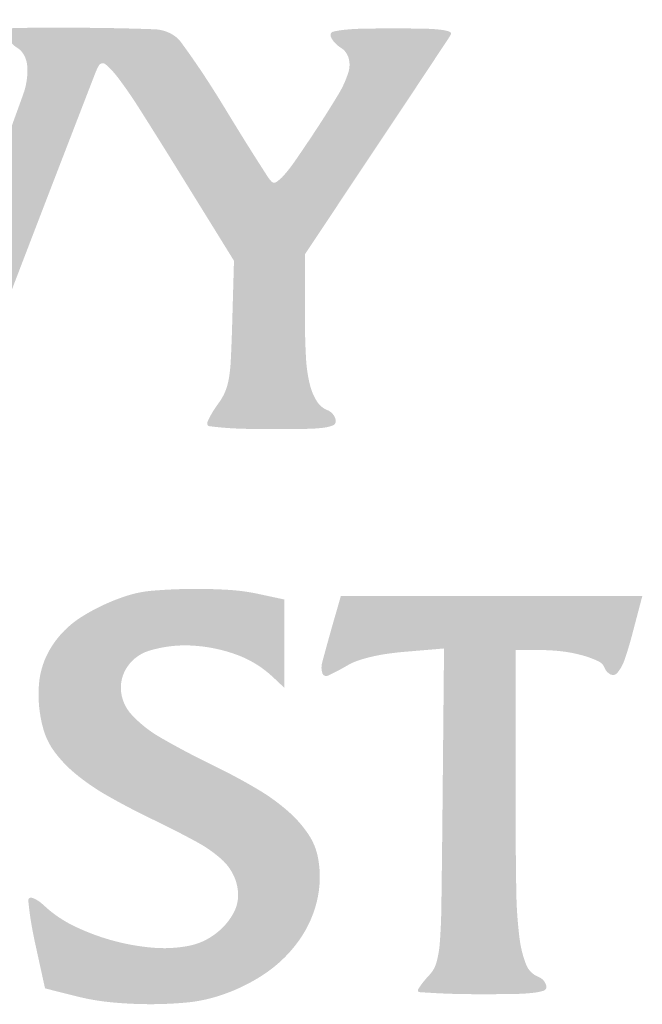
# Model space of a CAD drawing. Units: millimetres. Extents: x 1447 to 3181, y 14 to 2576.
# Drawn here: x 2152 to 2186, y 157 to 210 of the extents above; entities that cross this region are included whole.
import ezdxf
from ezdxf.enums import TextEntityAlignment as Align

# ---------------------------------------------------------------- set-up
doc = ezdxf.new("R2010")
doc.units = ezdxf.units.MM
doc.layers.get('0').update_dxf_attribs({"linetype": 'CONTINUOUS', "lineweight": 30})
doc.styles.add('HY견고딕', font='txt')
doc.styles.add('ROMANS', font='romans.shx', dxfattribs={"width": 0.7, "height": 3.5, "bigfont": 'whgtxt.shx'})

# ---------------------------------------------------------------- blocks, each defined once
blk = doc.blocks.new('hico_ci')
at = {"true_color": 0x0e4194}
h = blk.add_hatch(color=154, dxfattribs=at)
edge = h.paths.add_edge_path()
edge.add_arc((132.1079649643144, 36.95716846438489), 94.54450745819587, 200.1882355110228, 200.6097027899988)
edge.add_arc((45.78478371272132, 4.493729072743278), 2.318879140847764, 200.6096135659457, 206.7023861002772)
edge.add_arc((44.20220191584775, 3.697690040898095), 0.5473703816216638, 206.7023178713632, 223.2209042600799)
edge.add_arc((44.3758468591484, 3.860872139775296), 0.7856579468190779, 223.2208713308106, 235.8201104756812)
edge.add_line((43.93446969052371, 3.210914753159201), (44.10047440927377, 3.09818308753421))
edge.add_line((44.10047440927377, 3.098183087534196), (44.12513297489875, 3.162672981284189))
edge.add_arc((1337.272430551576, -491.2885994530848), 1384.453680713743, 159.033987420241, 159.0750111979346, ccw=False)
edge.add_arc((303.553439462818, -95.18399231305986), 277.442473754112, 158.8990860196853, 159.0340748606078, ccw=False)
edge.add_arc((781.4660958045154, -279.604046467192), 789.7034067421581, 158.8630941852328, 158.8990759344715, ccw=False)
edge.add_arc((45.20620392632526, 5.039994567450094), 0.3360280869372434, 150.8606921481999, 158.8630339513951, ccw=False)
edge.add_arc((44.9337957672372, 5.191859847662187), 0.02414787199626789, 48.854937245199494, 150.8606256170304, ccw=False)
edge.add_arc((44.63228029867577, 4.846774432524498), 0.4824005550464051, 37.00436745067731, 48.85493759772032, ccw=False)
edge.add_arc((43.06125812002864, 3.662735610389404), 2.449647010914124, 32.3784935466025, 37.004384845679624, ccw=False)
edge.add_arc((13.08207872349533, -15.34688129430663), 37.94776994935672, 31.75240806415968, 32.37853478491451, ccw=False)
edge.add_line((45.35021004989869, 4.623119828159204), (45.65248064677371, 4.134701781284193))
edge.add_line((45.65248064677371, 4.134701781284193), (45.64264719052375, 3.788733343784202))
edge.add_arc((35.69250637343777, 4.071549995864117), 9.954159308476742, 357.22599248553587, 358.37189852664415, ccw=False)
edge.add_arc((44.7667068477478, 3.631873245494248), 0.8693131406663075, 350.38374190161073, 357.2260329042178, ccw=False)
edge.add_arc((45.31197649154262, 3.539488208687743), 0.3162724735636076, 337.40600294454936, 350.3838172109891, ccw=False)
edge.add_arc((45.33727509718665, 3.528960294810929), 0.2888707141660825, 323.5155595096236, 337.4060451424199, ccw=False)
edge.add_arc((46.13875243293694, 2.936235779311431), 0.7079684258137104, 143.5156087017882, 146.9549307286543)
edge.add_arc((46.00180893448618, 3.025321767620781), 0.5445981865390941, 146.9549847394546, 151.1419236230352)
edge.add_arc((45.9507606593092, 3.0534531341942), 0.4863118229209429, 151.1419153613896, 155.0452139613581)
edge.add_arc((45.54480345408786, 3.242364183412548), 0.03855224793913702, 155.0451666194361, 179.9999149208995)
edge.add_arc((45.51957446994567, 3.242364240987456), 0.01332326379690585, 180.0000014117325, 262.7054259490987)
edge.add_arc((45.74826840584382, 5.028946384232896), 1.814483076495388, 262.7054431787639, 265.2417092036205)
edge.add_arc((45.75067334133985, 5.057842856930051), 1.84347945297472, 265.2417211751437, 268.6491938561111)
edge.add_arc((45.85781458320969, 9.60154343042791), 6.388443055393773, 268.649202477793, 269.999992133938)
edge.add_arc((45.85781933852462, 16.01188568947912), 12.79878531444616, 269.9999747857818, 270.8658244862933)
edge.add_arc((46.03791973595702, 4.094654721998907), 0.8801935316296117, 270.8658508460314, 276.9845026960488)
edge.add_arc((46.12085605182534, 3.417678966627278), 0.1981564315750683, 276.984500662101, 291.6605455188003)
edge.add_arc((46.18499925545569, 3.256170584790127), 0.0243769506930646, 291.6605322105755, 359.999984414629)
edge.add_arc((46.15922463877143, 3.256170551364121), 0.05015156737733412, 3.061210086692634e-05, 20.67270649960754)
edge.add_arc((46.13574814387596, 3.247312527643828), 0.07524360589110993, 20.67254501284441, 35.92663871460454)
edge.add_arc((46.13329330592819, 3.245533599281003), 0.07827524166226099, 35.92674662879243, 50.88693327793784)
edge.add_arc((46.14442959621726, 3.2592304870726), 0.06062243178463704, 50.88689211500746, 69.00630667264015)
edge.add_arc((46.20980962260199, 3.429608006489943), 0.1218687925876571, 212.1384567153775, 249.0064205199728, ccw=False)
edge.add_arc((46.36765985943293, 3.528775374964212), 0.3082846294622241, 193.6948205640382, 212.1385196232114, ccw=False)
edge.add_arc((46.83893841742645, 3.643615803296157), 0.793353493855613, 183.0326864950849, 193.6948369209313, ccw=False)
edge.add_arc((50.37486664821415, 3.830944196038715), 4.334240442065791, 180.0000231636409, 183.0326263577301, ccw=False)
edge.add_line((46.04062620614872, 3.830942443784195), (46.04062620614872, 4.170327887534199))
edge.add_line((46.04062620614872, 4.170327887534199), (46.42917054989869, 4.753432881284184))
edge.add_arc((-157.486403498905, 140.6299458926961), 245.03874821708, 326.3230070088644, 326.3864907309407)
edge.add_arc((-68.99402403055194, 81.80573623173339), 138.7787422590411, 326.3864678629035, 326.4836414991348)
edge.add_arc((-256.5471615952829, 206.0216233255534), 363.7359960137787, 326.483621602375, 326.5157072386925)
edge.add_arc((46.27724363971276, 5.705887091365526), 0.6533407010062898, 326.5156771509078, 329.2352655550059)
edge.add_arc((46.82841956932054, 5.377779927696835), 0.0118976277490334, 329.235273549456, 431.5477037732217)
edge.add_arc((46.75921799081021, 5.170384823784531), 0.2305333695551648, 71.54768012605984, 83.6958294143861)
edge.add_arc((46.67529783841428, 4.410747385036998), 0.9947922460656005, 83.69586206600928, 89.03028151569131)
edge.add_arc((46.52040657085598, -4.740386607573967), 10.14723698260916, 89.03030667003152, 89.99997465641202)
edge.add_arc((46.52041874210005, -2.999137714919669), 8.40598808995737, 90.00005236666033, 91.13129105022462)
edge.add_arc((46.37765239538766, 4.230515641429179), 1.174925243963037, 91.13128767695338, 95.96243963544524)
edge.add_arc((46.30771957630697, 4.900104989681211), 0.501693861393025, 95.96244964490249, 102.9526581460876)
edge.add_arc((46.1993161650978, 5.371428249999809), 0.01806495894909062, 102.9527118820065, 179.9999701566424)
edge.add_arc((46.21586833795186, 5.371428244924218), 0.03461713180314822, 179.9999760254981, 207.6717346335552)
edge.add_arc((46.29248474158675, 5.411604616251054), 0.1211284843468114, 207.6717608275902, 218.5653319913081)
edge.add_arc((46.31682300691676, 5.431009095184848), 0.1522554013462047, 218.565213217348, 228.5222214774902)
edge.add_arc((46.32345410354839, 5.438510031693696), 0.1622671689747315, 228.5222180208613, 238.0148218830305)
edge.add_arc((46.18544813040478, 5.217527355713628), 0.09826880110742828, 15.853476224988185, 58.0147496194013, ccw=False)
edge.add_arc((46.15015161917592, 5.207503856682138), 0.1349609560968159, -17.404143307740412, 15.853477166486584, ccw=False)
edge.add_arc((45.75405424374333, 5.331664394462493), 0.550062112402688, 328.89813279942973, 342.5958877716982, ccw=False)
edge.add_arc((41.0774883983695, 8.152949824886846), 6.01173947252185, 326.52714854614106, 328.8981924893033, ccw=False)
edge.add_arc((38.28605996617409, 9.998639162948564), 9.358176656244073, 325.3707785647247, 326.5272267632769, ccw=False)
edge.add_arc((45.26294439036866, 5.180353612520292), 0.8792149324237845, 318.8141346321222, 325.3708784681751, ccw=False)
edge.add_arc((45.76875373447808, 4.737771319374431), 0.2071121286841678, 303.7622210140712, 318.8141448582793, ccw=False)
edge.add_arc((45.87245911442989, 4.582636915586704), 0.0205069597591904, 222.3709747438593, 303.76218499840076, ccw=False)
edge.add_arc((46.00979874368102, 4.707917766272345), 0.2064033430251445, 212.8269063179241, 222.370987487356, ccw=False)
edge.add_arc((61.00175303634154, 14.3795698467452), 18.04735476045046, 212.434853220966, 212.8269851532973, ccw=False)
edge.add_arc((56.17931414268156, 11.3150527336667), 12.33358349977857, 211.7544584205613, 212.434901098704, ccw=False)
edge.add_arc((62.33223856725203, 15.12327822683564), 19.56967777646867, 211.272990625609, 211.7545036481391, ccw=False)
edge.add_arc((40.10387693321326, 1.622556480628106), 6.437427956437631, 31.27309768941996, 32.74855821877885)
edge.add_arc((41.82336968728009, 2.728506242404961), 4.39297687929094, 32.74860179929287, 34.71334053760263)
edge.add_arc((41.38226371241831, 2.422922035018161), 4.929592373712445, 34.7133020941437, 36.17249128912231)
edge.add_arc((45.24642584698148, 5.248213300430393), 0.1427333057425148, 36.17244341934544, 54.99157321279886)
edge.add_arc((45.21102859811742, 5.197676770459992), 0.204433436119924, 54.99154758375816, 87.91295887480322)
edge.add_arc((44.75060552227137, -7.436580230455164), 12.8470771222302, 87.9129264522715, 89.60678803478808)
edge.add_arc((44.69357575306253, -15.74753521896609), 21.15822777756022, 89.60680945233904, 90.6683780630641)
edge.add_arc((44.44720346729156, 5.371428265795402), 0.0378272611428047, 90.66837972951659, 180.0000096729671)
edge.add_arc((44.44399333795189, 5.371428244924118), 0.03461713180314822, 179.9999760253143, 207.6717346333513)
edge.add_arc((44.52060974158672, 5.411604616251338), 0.1211284843469455, 207.6717608277112, 218.5653319914306)
edge.add_arc((44.54494800691674, 5.431009095184521), 0.1522554013459543, 218.5652132172642, 228.522221477409)
edge.add_arc((44.55157910354836, 5.43851003169371), 0.1622671689747415, 228.5222180208644, 238.0148218830323)
edge.add_arc((44.41015950161261, 5.21206095510081), 0.1047135196554334, 40.55993626674223, 58.014842929116696, ccw=False)
edge.add_arc((44.39891378197859, 5.202435900095566), 0.1195158131918783, 24.752600057285918, 40.559914271667424, ccw=False)
edge.add_arc((44.37703651634905, 5.192349129583235), 0.1436064273557826, 10.46027851372429, 24.75260336032028, ccw=False)
edge.add_arc((44.30406021345414, 5.178876238149414), 0.2178159926946554, 3.0252942792685644e-05, 10.460241431879126, ccw=False)
edge.add_arc((44.12912438110607, 5.178876013800902), 0.3927518250428408, -19.84899671478911, 4.950657648805645e-05, ccw=False)
edge.add_arc((-31.99063414709804, 32.65721548789294), 81.32035390644363, 339.6958554222096, 340.15101249625184, ccw=False)
edge.add_arc((-152.2123212760506, 77.13847090923606), 209.5070776339437, 339.51067131413276, 339.6958512332196, ccw=False)
edge.add_arc((44.02389957183021, 3.810409514610413), 0.0180350552154445, 223.9649963775502, 339.5107721092743, ccw=False)
edge.add_arc((44.12717829557283, 3.910022686179445), 0.1615247019776433, 199.8566851115816, 223.9649789655466, ccw=False)
edge.add_arc((457.7358924699035, 153.2812039787223), 439.9159086956711, 199.7584240313067, 199.8567435829201, ccw=False)
edge.add_arc((383.8484512224013, 126.740797747835), 361.4063733704898, 199.6397311092008, 199.7584479537344, ccw=False)
edge.add_arc((43.69219462188704, 5.350751764634424), 0.2390684157383041, 179.9999915159946, 199.6397503395974, ccw=False)
edge.add_arc((43.40665841874625, 5.350751816684593), 0.04646778740249445, 359.9999794697112, 400.996992898591)
edge.add_arc((43.40171138647418, 5.346451909053116), 0.0530223532874127, 40.9969716145123, 78.14244670832525)
edge.add_arc((43.3432821196551, 5.06816434584951), 0.3373776716037687, 78.14241909449704, 89.04719485207526)
edge.add_arc((43.1859470855515, -4.391253111186458), 9.798103486224235, 89.04711108661097, 90.00004899972866)
edge.add_arc((43.18593813109413, -0.1984372163442316), 5.60528759137846, 89.99999412194242, 91.38653506936927)
edge.add_arc((43.06572543299274, 4.768113381407915), 0.6372823646488246, 91.38647373330987, 98.25074664740741)
edge.add_arc((43.0008300126251, 5.21564766020262), 0.1850674309270855, 98.25072105913017, 111.9206152490048)
edge.add_arc((42.9394781378561, 5.368106661727992), 0.02072693170738782, 111.9205644417285, 180.0000582407918)
edge.add_arc((42.96878405047829, 5.368106587204338), 0.05003284432959289, 179.9999387854575, 200.4445887973922)
edge.add_arc((43.04610042443403, 5.396928943320447), 0.1325467819022257, 200.4446469037129, 210.3243362619067)
edge.add_arc((43.06289037532639, 5.406749869899571), 0.1519980813404061, 210.3243695787932, 219.6991440053872)
edge.add_arc((43.04508787642806, 5.391970548871086), 0.1288602919673301, 219.6991949905896, 230.3098902039136)
edge.add_arc((42.81462604966151, 5.114280620970348), 0.2320058184588135, 28.308733836743272, 50.309858280364324, ccw=False)
edge.add_arc((41.61459703942666, 4.467895362482892), 1.59504783094234, 23.00707723040921, 28.308741137529125, ccw=False)
edge.add_arc((37.75137912011439, 2.827495024202022), 5.792114182803697, 20.49119168234722, 23.007062887588972, ccw=False)
edge.add_arc((-56.15093394162307, -32.26472938706797), 106.0373565261459, 20.188232649884696, 20.491212555445827, ccw=False)
h = blk.add_hatch(color=154, dxfattribs=at)
edge = h.paths.add_edge_path()
edge.add_arc((45.55956052234916, 2.26677269380194), 1.218666179219028, 230.3769247678084, 240.301450214209)
edge.add_arc((46.9532277614129, 4.71028684838717), 4.031684095423581, 240.3015324199604, 244.3723131736234)
edge.add_arc((42.93295746803761, -3.670265928489485), 5.263273574077256, 61.40041647314558, 64.37229656279129, ccw=False)
edge.add_arc((45.11351752669742, 0.3292346624126026), 0.7079637990953815, 48.35447306235051, 61.40036398733929, ccw=False)
edge.add_arc((45.39868373257798, 0.6499115345262538), 0.2788327919601353, 25.08761900469841, 48.35446848927228, ccw=False)
edge.add_arc((45.42283144536157, 0.6612166306634606), 0.2521697607872237, -3.0390456799977983e-05, 25.087651246077087, ccw=False)
edge.add_arc((45.47564823734746, 0.6612164808789487), 0.1993529688012934, -26.46265031171731, 4.607234075137967e-06, ccw=False)
edge.add_arc((45.35485015597828, 0.7213463486972245), 0.3342891665623693, 315.56773501733056, 333.5372799872615, ccw=False)
edge.add_arc((45.32282370844371, 0.7527443056418548), 0.3791391949010637, 298.7249744455548, 315.5677358087229, ccw=False)
edge.add_arc((45.33950109139738, 0.7223134086537755), 0.3444379759943719, 280.6251892599612, 298.72501687852747, ccw=False)
edge.add_arc((45.26931561375545, 1.096429081332602), 0.7250802461311421, 264.91720660235717, 280.62529671430474, ccw=False)
edge.add_arc((45.31471226378665, 1.606822344655257), 1.237488422372666, 254.3911400809552, 264.9172177307122, ccw=False)
edge.add_arc((45.30986343304824, 1.589461252562089), 1.219462921646261, 243.8046244883646, 254.3910782080718, ccw=False)
edge.add_arc((45.06149663252859, 1.084608606452093), 0.6568242615068679, 226.9820811943741, 243.8045550922391, ccw=False)
edge.add_arc((44.4120704179735, 0.3886206162537178), 0.2950967912342491, 46.98210213111498, 53.43533863153606)
edge.add_arc((44.48955288699767, 0.4930853335773406), 0.1650336905039319, 53.43535142651541, 63.40654219817712)
edge.add_arc((44.51815953556735, 0.550227815531855), 0.1011306108730529, 63.40653486834858, 75.63055803225794)
edge.add_arc((44.54033733835917, 0.6367963378747561), 0.01176638985979957, 75.63051731784168, 134.9998538388813)
edge.add_arc((44.54546957057306, 0.6316642062144098), 0.01902439115985996, 135.0001237391211, 185.8871988709507)
edge.add_arc((46.8495904085035, 0.8692479888639326), 2.335361777976216, 185.8871093779416, 187.5498037278344)
edge.add_arc((46.13253821971506, 0.7742139487270521), 1.612039366996002, 187.5498684530354, 190.4591918516393)
edge.add_arc((47.33356073805453, 0.9959247767935437), 2.83335455188482, 190.4591747689886, 192.3663926496737)
edge.add_line((44.56594549364871, 0.3891267250341883), (44.61807942802375, 0.1513427312842026))
edge.add_line((44.61807942802375, 0.1513427312842026), (44.79372669052373, 0.1072215531592207))
edge.add_arc((45.09803793624894, 1.318693113737837), 1.249107151675007, 255.8995274234589, 264.3260000930492)
edge.add_arc((45.19539380466381, 2.298568009672664), 2.233806586425527, 264.3259894818081, 269.7790600412507)
edge.add_arc((45.19506131876551, 2.211644925984558), 2.146882866894422, 269.7789879190841, 275.2714555008818)
edge.add_arc((45.31702287031959, 0.8897888128695257), 0.8194122631388456, 275.271396537065, 286.5449797919916)
edge.add_arc((45.2656080999447, 1.062862921278878), 0.9999617732860403, 286.5449829078553, 302.95390012024)
edge.add_arc((45.4079656747823, 0.8432647740035861), 0.7382576934546858, 302.9539039381098, 323.5531522221165)
edge.add_arc((45.49922310279163, 0.7758697143281523), 0.6248116171240137, 323.5530811757073, 346.1959790289476)
edge.add_arc((45.55767741227413, 0.7615086526941184), 0.5646190396148697, 346.1958761751769, 370.6252944976935)
edge.add_arc((45.77135292905945, 0.8015950418593007), 0.347215854105912, 10.62521998512779, 33.8212965498926)
edge.add_arc((45.53121079752333, 0.6407054121174411), 0.6362724511538553, 33.8212360231477, 48.56232940574251)
edge.add_arc((45.21766277244467, 0.2855270388898816), 1.110048812783508, 48.56229454290212, 59.37651740067485)
edge.add_arc((44.10046970591702, -1.601775642924977), 3.303227273530088, 59.37650136874344, 64.17214561111246)
edge.add_arc((47.53709311534919, 5.498416017252964), 4.58493487424059, 240.0340377767078, 244.1721767578087, ccw=False)
edge.add_arc((45.57808532861361, 2.10065530038122), 0.6628831920712492, 222.7862778824991, 240.0340489431103, ccw=False)
edge.add_arc((45.25331108941663, 1.800055391487433), 0.2203466267199806, 188.4574609886215, 222.7862561584536, ccw=False)
edge.add_arc((45.23534100314225, 1.797383461024907), 0.2021789847954377, 151.8450242705245, 188.4574830275684, ccw=False)
edge.add_arc((45.2515784937259, 1.788693597534063), 0.2205955487507558, 106.85991779507589, 151.8450657672097, ccw=False)
edge.add_arc((45.38512834147383, 1.348022262700681), 0.6810592141764761, 87.42472693787789, 106.85994384821211, ccw=False)
edge.add_arc((45.3777684294584, 1.184405119268405), 0.8448418076631699, 69.98069936234958, 87.42466888268058, ccw=False)
edge.add_arc((45.46899584555064, 1.434787717683975), 0.5783574984886842, 46.808675359635004, 69.98070626756157, ccw=False)
edge.add_line((45.86484495614872, 1.8564521312842), (45.92812620614876, 1.797045212534215))
edge.add_line((45.92812620614876, 1.797045212534201), (45.92812620614876, 2.2803142750342))
edge.add_line((45.92812620614876, 2.2803142750342), (45.78611686552375, 2.3107698250342))
edge.add_arc((45.55714103899925, 1.243092738544007), 1.091954344351803, 77.8956035570268, 86.5658168105111)
edge.add_arc((45.44676573528443, -0.5961899455392228), 2.934545861655198, 86.56580643871092, 90.71127688462441)
edge.add_arc((45.44677629289095, -0.5970428658182954), 2.935398847273209, 90.71127627577621, 94.72821576305662)
edge.add_arc((45.25541266184484, 1.716605866607892), 0.6138496885551742, 94.72821975627649, 107.5499973467125)
edge.add_arc((45.4005285867143, 1.257753631164292), 1.095102226857366, 107.5499994045228, 122.2112083005337)
edge.add_arc((45.09649657464035, 1.740338823967065), 0.5247304773130633, 122.2112046584169, 147.6274101061395)
edge.add_arc((45.03321353039047, 1.780456938777363), 0.4498024663594785, 147.6274023589266, 175.52702433632)
edge.add_arc((45.28455116799341, 1.76079644154045), 0.7019078872192528, 175.5270997877614, 195.5192158149272)
edge.add_arc((44.97934224198696, 1.676044945512601), 0.3851504017635689, 195.5193123772298, 216.6011039964898)
edge.add_arc((45.21598514203492, 1.851800014033145), 0.6799210011336414, 216.6012031902984, 230.3768291806311)
h = blk.add_hatch(color=154, dxfattribs=at)
edge = h.paths.add_edge_path()
edge.add_arc((47.32613022380292, 0.9688200186865714), 1.034749216233639, 83.11677990205698, 89.9327382407754, ccw=False)
edge.add_arc((47.36027960871223, 1.251710559775091), 0.7498049432134063, 74.43946658970168, 83.11677434830602, ccw=False)
edge.add_arc((47.41227735888941, 1.438441182012852), 0.5559697263287736, 65.00568705758172, 74.439491223223, ccw=False)
edge.add_arc((47.61819951864129, 1.880157027509512), 0.06861274829348749, 20.993649488593974, 65.00572724030991, ccw=False)
edge.add_arc((47.74255868334802, 1.927878186710018), 0.06458826852693923, 200.9936183886208, 243.8929746742004)
edge.add_arc((47.72715326955085, 1.896441711153969), 0.02958000136555075, 243.8930848989347, 319.981255550747)
edge.add_arc((47.57985107361361, 2.020125295340549), 0.2219223158082409, 319.9812114787655, 340.7989114150253)
edge.add_arc((46.08585551207005, 2.54042116951544), 1.803924381102484, 340.7989189915252, 345.247721178674)
edge.add_line((47.83031499052373, 2.08106912503419), (47.88771054989871, 2.299037875034188))
edge.add_line((47.88771054989871, 2.299037875034202), (46.23740454052376, 2.299037875034202))
edge.add_line((46.23740454052376, 2.299037875034202), (46.19705005927375, 2.158412875034202))
edge.add_arc((58.62236127867772, -1.40722087562348), 12.92679786114393, 163.9883553203337, 165.0221933533404)
edge.add_arc((46.2319113243334, 1.907646640429263), 0.1005904435129529, 165.0221437275152, 197.6860272595993)
edge.add_arc((46.1575664771625, 1.883940114670253), 0.02255740138065541, 197.685944865224, 294.903208555823)
edge.add_arc((45.65331737127798, 2.970089878777955), 1.220049977915775, 294.9032613603517, 300.5411744214711)
edge.add_arc((46.4262280998762, 1.660101868683469), 0.300956130215849, 109.13823124765091, 120.54121491405519, ccw=False)
edge.add_arc((46.57675164078051, 1.226354223738511), 0.7600795949412738, 103.42959735580388, 109.13828461293369, ccw=False)
edge.add_arc((46.63531120155278, 0.9811119108910589), 1.012216490631395, 98.41842955626902, 103.42963639164282, ccw=False)
edge.add_arc((46.71869623183244, 0.4176788450962761), 1.581786401094822, 94.83175165615762, 98.41840380122818, ccw=False)
edge.add_line((46.58546227177374, 1.9938441062842), (46.80237082177371, 2.012179581284201))
edge.add_line((46.80237082177371, 2.012179581284201), (46.79415477802371, 1.152364553159202))
edge.add_arc((-87.13773662991136, 2.432196508251423), 133.9380062041398, 359.2123234443578, 359.4525072641451, ccw=False)
edge.add_arc((43.69848079893626, 0.6334091534225195), 3.089424144431915, 355.5903242316315, 359.21226184824684, ccw=False)
edge.add_arc((46.2424046491638, 0.4372329685564154), 0.5379473855205551, 344.3514674438369, 355.5902988294234, ccw=False)
edge.add_arc((46.60525657260348, 0.3355913132784423), 0.1611284045344387, 316.7705714410968, 344.35153068836996, ccw=False)
edge.add_arc((47.22392838290068, -0.2459782870531058), 0.687975834582413, 136.7705818771465, 139.8043307861212)
edge.add_arc((47.05712538297809, -0.1050409052050867), 0.4696032484248052, 139.8042868532357, 143.843221124525)
edge.add_arc((47.0438567439017, -0.0953457426574289), 0.4531699602730515, 143.8431546737657, 147.2783523323671)
edge.add_arc((46.67970257139177, 0.1386314280283472), 0.02032636524303511, 147.2783712370788, 179.999964396277)
edge.add_arc((46.66718524486254, 0.1386314384184004), 0.007809038713788008, 179.9999835590584, 266.1926686793765)
edge.add_arc((47.21426246517234, 8.3595017439808), 8.246862507763462, 266.1927306508099, 266.8607975476995)
edge.add_arc((46.94436156293312, 3.438276506736528), 3.318241571566471, 266.8607925110659, 268.8218645884719)
edge.add_arc((47.01093605452587, 6.675168379063877), 6.555818004030213, 268.8218031444381, 270.0000231743468)
edge.add_arc((47.01094873980628, 11.02027355288817), 10.90092317785859, 269.9999472626106, 270.9641149520628)
edge.add_arc((47.17681565072064, 1.164123829538838), 1.043377884978987, 270.9640041054184, 276.3588947523394)
edge.add_arc((47.25750775965349, 0.4400498144806733), 0.3148215071149235, 276.3588666970767, 286.6029414305811)
edge.add_arc((47.34144852111319, 0.1585288216728884), 0.0210526850355532, 286.6030165488004, 359.9999666238606)
edge.add_arc((47.32025739102829, 0.1585288116038015), 0.04224381512045744, 359.9999970234305, 382.5845664063725)
edge.add_arc((47.293654175634, 0.1474633710767392), 0.07105657346416551, 22.5845645635508, 37.88451968753381)
edge.add_arc((47.2881804648793, 0.1432045448144095), 0.07799192569446171, 37.88453902883909, 52.501467557153)
edge.add_arc((47.29528108089931, 0.1524585144756827), 0.0663276767973597, 52.50158538968596, 69.00649204431943)
edge.add_arc((47.3608613171221, 0.3233579664920114), 0.1167225624337268, 201.498538151368, 249.0063547578804, ccw=False)
edge.add_arc((47.79853860034314, 0.4957501243093532), 0.5871271333347841, 187.1349319439567, 201.49848281404, ccw=False)
edge.add_arc((49.57131080339485, 0.717656401347611), 2.373733883490225, 180.8808873677545, 187.1348877711732, ccw=False)
edge.add_arc((81.93507296985626, 1.215294439548359), 34.74132176371846, 179.999954500552, 180.8809300671653, ccw=False)
edge.add_line((47.19375120614876, 1.215322028159193), (47.19375120614876, 2.003725375034207))
edge.add_line((47.19375120614876, 2.003725375034193), (47.32734495614875, 2.003568521909202))
blk = doc.blocks.new('HYOSUNG_TITLE_A4')
blk.add_blockref('hico_ci', (-146.0466095266641, 10.65474165895822))
for tag, height, style, width, p in [('GEN-TITLE-DES1{20}', 3.4, 'HY견고딕', 0.9, (-40.12195512001956, 40.23156919876124)), ('GEN-TITLE-DES2{24.5}', 2.5, 'ROMANS', 0.8, (-40.24577003001945, 36.36750108462855)), ('GEN-TITLE-NR{12.3}', 4, 'HY견고딕', 0.9, (-52.35236835450229, 27.93472779195201)), ('GEN-TITLE-DAT{7.1}', 2, 'ROMANS', 0.7, (-7.813813360791329, 21.46618360339403)), ('GEN-TITLE-REV{22.6}', 3, 'ROMANS', 0.7, (-4.610111477596121, 15.46031826081006))]:
    blk.add_attdef(tag, text='', height=height, dxfattribs=dict(style=style, width=width)).set_placement(p, align=Align.CENTER)
at = {"style": 'ROMANS', "width": 0.7}
for tag, height, p in [('GEN-TITLE-PLOT{5}', 1.8, (-160.0000000000002, 41.49999999999978)), ('GEN-TITLE-CHKM{2.5}', 2, (-167.5000000000001, 34.49999999999955)), ('GEN-TITLE-ISSD{5}', 1.8, (-160.0000000000002, 34.49999999999955)), ('GEN-TITLE-ITEM{12.7}', 3.5, (-120.0000000000001, 4.097021108535543)), ('GEN-TITLE-REF{12.7}', 3.5, (-39.42085257198779, 4.099999999999817)), ('GEN-TITLE-GRADE{22.6}', 3, (-4.664079815914306, 4.087387457092177))]:
    blk.add_attdef(tag, text='', height=height, dxfattribs=at).set_placement(p, align=Align.MIDDLE)
for tag, height, p in [('GEN-TITLE-CTRN{2.5}', 2, (-167.5000000000002, 41.49999999999978)), ('GEN-TITLE-POSI{22.6}', 2, (-8.07757402690612, 32.460909128455)), ('GEN-TITLE-APPM{2.5}', 2, (-167.5000000000001, 27.49999999999955)), ('GEN-TITLE-FSCM{20.7}', 1.8, (-12.77559254485186, 11.14676420777361))]:
    blk.add_attdef(tag, text='', height=height, dxfattribs=at).set_placement(p, align=Align.MIDDLE_CENTER)
for tag, p in [('GEN-TITLE-MAT2{35}', (-153.1717460559241, 41.4999999999998)), ('GEN-TITLE-MAT1{35}', (-153.1717460559242, 34.4999999999996)), ('GEN-TITLE-DACT{35}', (-153.1717460559241, 27.4999999999996))]:
    blk.add_attdef(tag, text='', height=2, dxfattribs=at).set_placement(p, align=Align.MIDDLE_LEFT)
at = {"style": 'ROMANS'}
blk.add_attdef('GEN-TITLE-SCA{12.7}', text='', height=2, dxfattribs=at).set_placement((-7.660747715843428, 26.68345472464819), align=Align.CENTER)

msp = doc.modelspace()

# ---------------------------------------------------------------- block references
at = {"lineweight": 0, "xscale": 9.740499999999999, "yscale": 9.740499999999999, "zscale": 9.740499999999999}
msp.add_blockref('HYOSUNG_TITLE_A4', (3141.623194041182, 52.96200000000114), dxfattribs=at)

doc.saveas('drawing.dxf')
